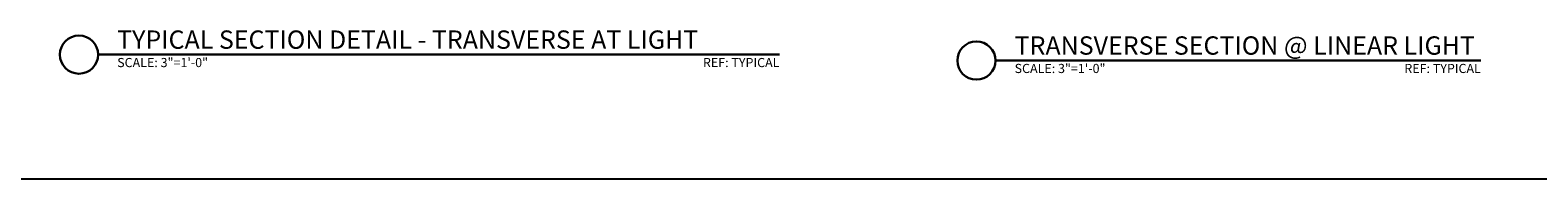
# Model space of a CAD drawing. Units: inches. Extents: x 4734 to 5580, y 494 to 1134.
# Drawn here: x 4999 to 5078, y 566 to 574 of the extents above; entities that cross this region are included whole.
import ezdxf
from ezdxf.enums import TextEntityAlignment as Align

# ---------------------------------------------------------------- set-up
doc = ezdxf.new("R2010")
doc.units = ezdxf.units.IN
doc.header["$MEASUREMENT"] = 0
doc.layers.add('TUSA ANNO CALLOUTS', color=7, linetype='Continuous', lineweight=30)
doc.layers.add('TUSA ANNO LABEL @ 4', color=134, linetype='Continuous')
doc.layers.add('TUSA SK Construction', color=44, linetype='Continuous', plot=False)
doc.styles.add('FUTRUA 0', font='Futura-Lt-BT-Light.ttf')

# ---------------------------------------------------------------- blocks, each defined once
blk = doc.blocks.new('*U43')
at = {"layer": 'TUSA ANNO CALLOUTS', "style": 'FUTRUA 0', "flags": 8}
for tag, height, p in [('VIEWNAME', 0.24, (0.25, 0.002)), ('VPSCALE', 0.12, (0.25, -0.201))]:
    blk.add_attdef(tag, text='', height=height, dxfattribs=at).set_placement(p, align=Align.BOTTOM_LEFT)
blk.add_attdef('REF-DWG', text='', height=0.12, dxfattribs=at).set_placement((6.356, -0.201), align=Align.BOTTOM_RIGHT)
blk.add_wipeout([(-0.5, 0), (-0.48, -0.096), (-0.426, -0.176), (-0.344, -0.23), (-0.248, -0.248), (-0.153, -0.229), (-0.072, -0.174), (-0.019, -0.092), (0, 0.003), (-0.02, 0.099), (-0.075, 0.18), (-0.156, 0.233), (-0.252, 0.252), (-0.347, 0.232), (-0.428, 0.177), (-0.482, 0.096)])
at = {"layer": 'TUSA ANNO CALLOUTS'}
blk.add_line((0, 0), (6.356, 0), dxfattribs=at)
blk.add_circle((-0.25, 0), 0.25, dxfattribs=at)
at = {"layer": 'TUSA ANNO CALLOUTS', "style": 'FUTRUA 0', "flags": 8}
blk.add_attdef('#', text='', height=0.24, dxfattribs=at).set_placement((-0.25, 0.002), align=Align.MIDDLE_CENTER)
blk = doc.blocks.new('*U23')
at = {"layer": 'TUSA ANNO CALLOUTS', "style": 'FUTRUA 0', "flags": 8}
for tag, height, p in [('VIEWNAME', 0.24, (0.25, 0.002)), ('VPSCALE', 0.12, (0.25, -0.201))]:
    blk.add_attdef(tag, text='', height=height, dxfattribs=at).set_placement(p, align=Align.BOTTOM_LEFT)
blk.add_attdef('REF-DWG', text='', height=0.12, dxfattribs=at).set_placement((8.923, -0.201), align=Align.BOTTOM_RIGHT)
blk.add_wipeout([(-0.5, 0), (-0.48, -0.096), (-0.426, -0.176), (-0.344, -0.23), (-0.248, -0.248), (-0.153, -0.229), (-0.072, -0.174), (-0.019, -0.092), (0, 0.003), (-0.02, 0.099), (-0.075, 0.18), (-0.156, 0.233), (-0.252, 0.252), (-0.347, 0.232), (-0.428, 0.177), (-0.482, 0.096)])
at = {"layer": 'TUSA ANNO CALLOUTS'}
blk.add_line((0, 0), (8.923, 0), dxfattribs=at)
blk.add_circle((-0.25, 0), 0.25, dxfattribs=at)
at = {"layer": 'TUSA ANNO CALLOUTS', "style": 'FUTRUA 0', "flags": 8}
blk.add_attdef('#', text='', height=0.24, dxfattribs=at).set_placement((-0.25, 0.002), align=Align.MIDDLE_CENTER)

msp = doc.modelspace()

# ---------------------------------------------------------------- linework, layer by layer
at = {"layer": 'TUSA SK Construction'}
msp.add_line((4956.009005, 566.091472), (5543.125823, 566.091472), dxfattribs=at)

# ---------------------------------------------------------------- block references
at = {"layer": 'TUSA ANNO LABEL @ 4'}
ref = msp.add_blockref('*U23', (5002.899757, 572.606002), dxfattribs=dict(at, xscale=4, yscale=4, zscale=4))
ref.add_attrib('VPSCALE', 'SCALE: 3"=1\'-0"', dxfattribs={"layer": 'TUSA ANNO CALLOUTS', "height": 0.48, "style": 'FUTRUA 0'}).set_placement((5003.899357, 571.800136), align=Align.BOTTOM_LEFT)
ref.add_attrib('VIEWNAME', 'TYPICAL SECTION DETAIL - TRANSVERSE AT LIGHT', dxfattribs={"layer": 'TUSA ANNO CALLOUTS', "height": 0.96, "style": 'FUTRUA 0'}).set_placement((5003.899357, 572.612802), align=Align.BOTTOM_LEFT)
ref.add_attrib('REF-DWG', 'REF: TYPICAL', dxfattribs={"layer": 'TUSA ANNO CALLOUTS', "height": 0.48, "style": 'FUTRUA 0'}).set_placement((5038.592579, 571.800136), align=Align.BOTTOM_RIGHT)
ref = msp.add_blockref('*U43', (5049.90954, 572.296224), dxfattribs=dict(at, xscale=4, yscale=4, zscale=4))
ref.add_attrib('VPSCALE', 'SCALE: 3"=1\'-0"', dxfattribs={"layer": 'TUSA ANNO CALLOUTS', "height": 0.48, "style": 'FUTRUA 0', "flags": 8}).set_placement((5050.90914, 571.490357), align=Align.BOTTOM_LEFT)
ref.add_attrib('VIEWNAME', 'TRANSVERSE SECTION @ LINEAR LIGHT', dxfattribs={"layer": 'TUSA ANNO CALLOUTS', "height": 0.96, "style": 'FUTRUA 0', "flags": 8}).set_placement((5050.90914, 572.303024), align=Align.BOTTOM_LEFT)
ref.add_attrib('REF-DWG', 'REF: TYPICAL', dxfattribs={"layer": 'TUSA ANNO CALLOUTS', "height": 0.48, "style": 'FUTRUA 0', "flags": 8}).set_placement((5075.332901, 571.490357), align=Align.BOTTOM_RIGHT)

doc.saveas('drawing.dxf')
